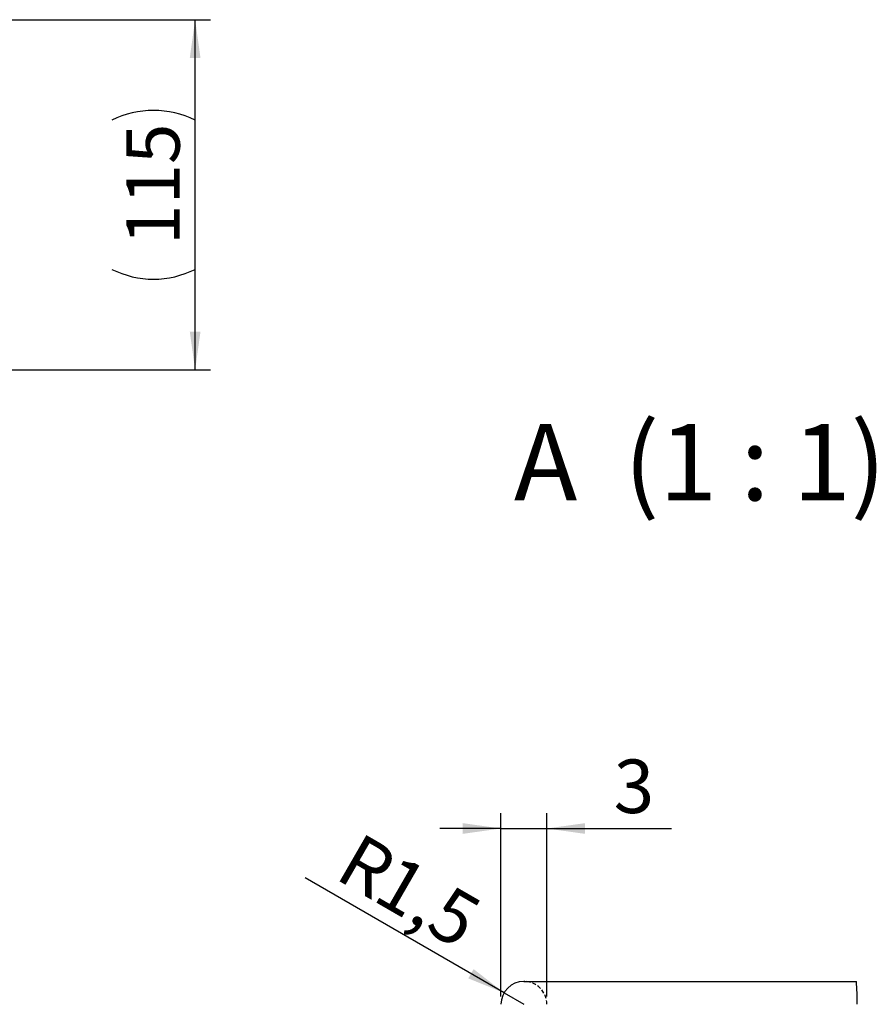
# Model space of a CAD drawing. Units: millimetres. Extents: x 161 to 1004, y 324 to 1404.
# Drawn here: x 641 to 922, y 1026 to 1348 of the extents above; entities that cross this region are included whole.
import ezdxf

# ---------------------------------------------------------------- set-up
doc = ezdxf.new("R2010")
doc.units = ezdxf.units.MM
doc.linetypes.add('HIDDEN', pattern=[1.905, 1.27, -0.635])
doc.styles.add('SLDTEXTSTYLE0', font='TXT', dxfattribs={"width": 0.605})
doc.styles.add('SLDTEXTSTYLE1', font='TXT', dxfattribs={"width": 0.563})
doc.dimstyles.new('SLDDIMSTYLE2', dxfattribs={"dimtxt": 17.5, "dimasz": 12.5, "dimexe": 0, "dimexo": 0.0625, "dimgap": 4.375, "dimtad": 2, "dimdec": 0, "dimrnd": 1e-09, "dimzin": 12, "dimdsep": 46, "dimtxsty": 'SLDTEXTSTYLE0', "dimsah": 1, "dimcen": 0.09, "dimadec": 0, "dimazin": 0, "dimtfac": 1, "dimtofl": 0, "dimtmove": 0, "dimatfit": 3, "dimfxl": 1, "dimtolj": 1, "dimtzin": 12, "dimarcsym": 0})
doc.dimstyles.new('SLDDIMSTYLE4', dxfattribs={"dimtxt": 17.5, "dimasz": 12.5, "dimexe": 0, "dimexo": 0.0625, "dimgap": 4.375, "dimtad": 2, "dimlfac": 0.2, "dimrnd": 1e-09, "dimzin": 12, "dimdsep": 46, "dimtxsty": 'SLDTEXTSTYLE0', "dimsah": 1, "dimcen": 0.09, "dimadec": 0, "dimazin": 0, "dimtfac": 1, "dimtofl": 0, "dimtmove": 0, "dimatfit": 3, "dimfxl": 1, "dimtolj": 1, "dimtzin": 12, "dimarcsym": 0})
doc.dimstyles.new('SLDDIMSTYLE5', dxfattribs={"dimtxt": 17.5, "dimasz": 12.5, "dimexe": 0, "dimexo": 0.0625, "dimgap": 4.375, "dimtad": 2, "dimlfac": 0.2, "dimrnd": 1e-09, "dimzin": 12, "dimdsep": 46, "dimtxsty": 'SLDTEXTSTYLE0', "dimsah": 1, "dimcen": 0.09, "dimadec": 0, "dimazin": 0, "dimtfac": 1, "dimtofl": 0, "dimtmove": 0, "dimatfit": 3, "dimfxl": 1, "dimtolj": 1, "dimtzin": 12, "dimarcsym": 0})

# ---------------------------------------------------------------- blocks, each defined once
blk = doc.blocks.new('*D5')
at = {"color": 7, "linetype": 'Continuous', "transparency": 16777216}
for p, q in [((579.76, 1348.17), (703.76, 1348.17)), ((698.76, 1233.61), (698.76, 1348.17)), ((568.76, 1233.61), (703.76, 1233.61))]:
    blk.add_line(p, q, dxfattribs=at)
for centre, start, end in [((685.15, 1288.05), 63.4349, 116.5651), ((685.15, 1293.73), 243.4349, 296.5651)]:
    blk.add_arc(centre, 30.43, start, end, dxfattribs=at)
for points in [[(698.76, 1348.17), (697.01, 1335.67), (700.51, 1335.67)], [(698.76, 1233.61), (700.51, 1246.11), (697.01, 1246.11)]]:
    blk.add_solid(points, dxfattribs=at)
at = {"color": 7, "linetype": 'Continuous', "transparency": 16777216, "insert": (676.2, 1274.45), "char_height": 17.5, "attachment_point": 1, "rotation": 90, "style": 'SLDTEXTSTYLE0'}
blk.add_mtext('115', dxfattribs=at)
blk = doc.blocks.new('*D9')
at = {"color": 7, "linetype": 'Continuous', "transparency": 16777216}
for p, q in [((798.82, 1028.63), (798.82, 1088.63)), ((813.82, 1028.63), (813.82, 1088.63)), ((798.82, 1083.63), (778.82, 1083.63)), ((798.82, 1083.63), (813.82, 1083.63)), ((813.82, 1083.63), (854.58, 1083.63))]:
    blk.add_line(p, q, dxfattribs=at)
for points in [[(798.82, 1083.63), (786.32, 1085.38), (786.32, 1081.88)], [(813.82, 1083.63), (826.32, 1081.88), (826.32, 1085.38)]]:
    blk.add_solid(points, dxfattribs=at)
at = {"color": 7, "linetype": 'Continuous', "transparency": 16777216, "insert": (835.69, 1106.19), "char_height": 17.5, "attachment_point": 1, "style": 'SLDTEXTSTYLE0'}
blk.add_mtext('3', dxfattribs=at)
blk = doc.blocks.new('*D10')
at = {"color": 7, "linetype": 'Continuous', "transparency": 16777216}
for q in [(734.75, 1067.45), (806.32, 1026.13)]:
    blk.add_line((799.82, 1029.88), q, dxfattribs=at)
blk.add_solid([(799.82, 1029.88), (789.87, 1037.65), (788.12, 1034.61)], dxfattribs=at)
at = {"color": 7, "linetype": 'Continuous', "transparency": 16777216, "char_height": 17.5, "attachment_point": 1, "rotation": 330, "style": 'SLDTEXTSTYLE0'}
for s, insert in [('R', (752.7, 1082.68)), ('1,5', (765.01, 1075.57))]:
    blk.add_mtext(s, dxfattribs=dict(at, insert=insert))

msp = doc.modelspace()

# ---------------------------------------------------------------- linework, layer by layer
at = {"color": 7, "linetype": 'Continuous'}
msp.add_line((806.318, 1033.63), (915.111, 1033.63), dxfattribs=at)
for centre, radius, start, end in [((806.318, 1026.13), 7.5, 90.00047, 179.99982), ((813.846, 1026.132), 101.542, 359.99907, 4.23485)]:
    msp.add_arc(centre, radius, start, end, dxfattribs=at)
at = {"color": 7, "linetype": 'HIDDEN'}
msp.add_arc((806.318, 1026.13), 7.5, 0.00018, 90.0001, dxfattribs=at)

# ---------------------------------------------------------------- texts
at = {"color": 7, "linetype": 'Continuous', "insert": (803.058, 1215.926), "char_height": 25, "attachment_point": 1, "style": 'SLDTEXTSTYLE1'}
msp.add_mtext('A  (1 : 1)', dxfattribs=at)

# ---------------------------------------------------------------- dimensions: what is measured, and where the dimension line sits
at = {"color": 7, "linetype": 'Continuous'}
dim = msp.add_linear_dim(base=(698.758, 1348.166), p1=(566.258, 1233.612), p2=(577.258, 1348.166), angle=90, text='(<>)', dimstyle='SLDDIMSTYLE2', dxfattribs=at)
dim.commit()
dim.dimension.update_dxf_attribs({"geometry": '*D5', "text_midpoint": (698.758, 1290.889), "dimtype": 160})
dim = msp.add_linear_dim(base=(813.818, 1083.63), p1=(798.818, 1026.13), p2=(813.818, 1026.13), dimstyle='SLDDIMSTYLE4', dxfattribs=at)
dim.commit()
dim.dimension.update_dxf_attribs({"geometry": '*D9', "text_midpoint": (841.17, 1083.63), "dimtype": 160})
dim = msp.add_radius_dim(center=(806.318, 1026.13), mpoint=(799.823, 1029.88), dimstyle='SLDDIMSTYLE5', dxfattribs=at)
dim.commit()
dim.dimension.update_dxf_attribs({"geometry": '*D10', "text_midpoint": (758.261, 1053.876), "dimtype": 164})

doc.saveas('drawing.dxf')
